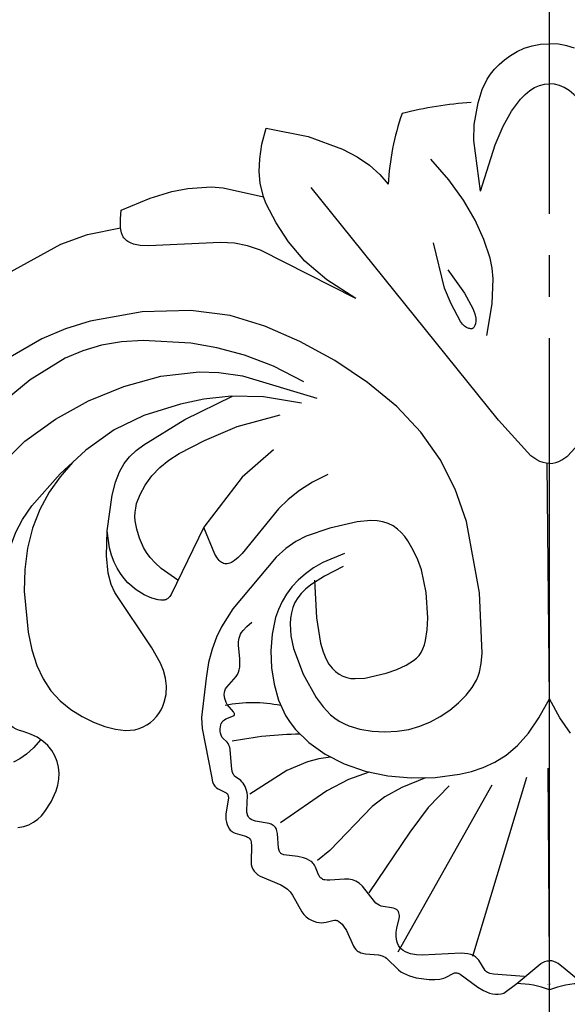
# Model space of a CAD drawing. Units: millimetres. Extents: x 2063 to 7103, y 1466 to 2654.
# Drawn here: x 4381 to 4444, y 2131 to 2245 of the extents above; entities that cross this region are included whole.
import ezdxf

# ---------------------------------------------------------------- set-up
doc = ezdxf.new("R2010")
doc.units = ezdxf.units.MM
doc.linetypes.add('HIDDEN', pattern=[9.525, 6.35, -3.175])
doc.linetypes.add('JIS_08_15', pattern=[17.25, 15, -0.75, 0.75, -0.75])
for name, color, linetype in [('2018-圖筆規範-輪廓線', 8, 'Continuous'), ('A-04.尺寸標註', 4, 'Continuous'), ('H&k Decorate detail1', 8, 'Continuous'), ('H-06.木作(細線)', 8, 'Continuous'), ('H-08.木作(細線)', 8, 'Continuous')]:
    doc.layers.add(name, color=color, linetype=linetype)
doc.styles.get("Standard").update_dxf_attribs({"font": 'arial.ttf'})
doc.styles.add('新細明體', font='PMingLiU.ttf')
doc.dimstyles.new('4', dxfattribs={"dimtxt": 10, "dimasz": 3, "dimexe": 2, "dimexo": 2, "dimgap": 1.2, "dimtad": 2, "dimdec": 0, "dimtxsty": '新細明體', "dimblk": 'ARCHTICK', "dimcen": 5, "dimclrd": 8, "dimclre": 8, "dimclrt": 4, "dimadec": 0, "dimazin": 0, "dimtfac": 1, "dimtdec": 0, "dimtix": 1, "dimtmove": 2, "dimatfit": 3, "dimldrblk": 'OPEN90', "dimfxl": 1.25, "dimlwd": 9, "dimlwe": 9, "dimarcsym": 0})

# ---------------------------------------------------------------- blocks, each defined once
blk = doc.blocks.new('WC-8215')
for p, q in [((59.13, 90.07), (58.65, 89.72)), ((59.67, 90.35), (59.13, 90.07)), ((60.27, 90.55), (59.67, 90.35)), ((60.95, 90.68), (60.27, 90.55)), ((58.22, 89.3), (57.81, 88.83)), ((58.65, 89.72), (58.22, 89.3)), ((57.81, 88.83), (57.08, 87.71)), ((57.08, 87.71), (56.52, 86.43)), ((56.33, 85.76), (56.22, 85.07)), ((56.52, 86.43), (56.33, 85.76)), ((56.22, 85.07), (56.18, 84.38)), ((56.18, 84.38), (56.24, 83.69)), ((56.24, 83.69), (56.4, 83.02)), ((56.4, 83.02), (56.66, 82.37)), ((56.66, 82.37), (57.03, 81.76)), ((57.03, 81.76), (57.49, 81.19)), ((57.49, 81.19), (58.06, 80.68)), ((58.06, 80.68), (58.72, 80.23)), ((58.72, 80.23), (59.47, 79.86)), ((59.47, 79.86), (60.33, 79.57)), ((46.02, 78.8), (45.62, 78.52)), ((46.46, 79.03), (46.02, 78.8)), ((46.93, 79.22), (46.46, 79.03)), ((47.43, 79.35), (46.93, 79.22)), ((47.95, 79.42), (47.43, 79.35)), ((48.5, 79.44), (47.95, 79.42)), ((49.67, 79.3), (48.5, 79.44)), ((50.9, 78.98), (49.67, 79.3)), ((52.2, 78.47), (50.9, 78.98)), ((44.92, 77.84), (44.63, 77.46)), ((45.25, 78.2), (44.92, 77.84)), ((45.62, 78.52), (45.25, 78.2)), ((53.52, 77.81), (52.2, 78.47)), ((54.82, 77), (53.52, 77.81)), ((44.17, 76.62), (44.01, 76.18)), ((44.38, 77.05), (44.17, 76.62)), ((44.63, 77.46), (44.38, 77.05)), ((56.04, 76.01), (54.82, 77)), ((43.81, 75.26), (43.76, 74.32)), ((44.01, 76.18), (43.81, 75.26)), ((57.12, 74.84), (56.04, 76.01)), ((43.76, 74.32), (43.86, 73.39)), ((58.03, 73.48), (57.12, 74.84)), ((38.89, 71.59), (39.16, 73.37)), ((43.86, 73.39), (44.09, 72.51)), ((58.76, 71.92), (58.03, 73.48)), ((44.09, 72.51), (44.45, 71.64)), ((59.33, 70.12), (58.76, 71.92)), ((38.49, 70.03), (38.89, 71.59)), ((44.45, 71.64), (45.45, 69.86)), ((37.99, 68.65), (38.49, 70.03)), ((45.45, 69.86), (49.74, 63.48)), ((59.76, 68.07), (59.33, 70.12)), ((37.41, 67.43), (37.99, 68.65)), ((36.09, 65.36), (37.41, 67.43)), ((60.2, 63.32), (59.76, 68.07)), ((31.08, 59.39), (36.09, 65.36)), ((49.74, 63.48), (50.15, 62.55)), ((60.14, 60.8), (60.2, 63.32)), ((50.15, 62.55), (50.49, 61.22)), ((50.49, 61.22), (50.68, 59.23)), ((59.83, 58.34), (60.14, 60.8)), ((35.01, 58.98), (35.47, 59.43)), ((35.47, 59.43), (35.88, 59.77)), ((35.88, 59.77), (36.25, 59.99)), ((36.25, 59.99), (36.42, 60.07)), ((36.42, 60.07), (36.58, 60.12)), ((36.58, 60.12), (36.74, 60.15)), ((36.74, 60.15), (36.88, 60.15)), ((36.88, 60.15), (37.03, 60.14)), ((37.03, 60.14), (37.16, 60.11)), ((37.16, 60.11), (37.29, 60.06)), ((37.29, 60.06), (37.42, 59.98)), ((37.42, 59.98), (37.54, 59.89)), ((37.54, 59.89), (37.66, 59.78)), ((37.66, 59.78), (37.91, 59.47)), ((37.91, 59.47), (38.16, 59.05)), ((30.81, 53.78), (35.01, 58.98)), ((38.16, 59.05), (39.45, 55.94)), ((50.68, 59.23), (50.63, 56.35)), ((59.24, 56.02), (59.83, 58.34)), ((58.39, 53.87), (59.24, 56.02)), ((57.31, 51.88), (58.39, 53.87)), ((56.05, 50.08), (57.31, 51.88)), ((54.62, 48.45), (56.05, 50.08)), ((49.08, 21.29), (49.09, 21.11)), ((49.09, 21.11), (49.09, 20.23)), ((49.09, 20.23), (48.99, 19.22)), ((32.53, 17.69), (32.91, 16.12)), ((32.91, 16.12), (33.03, 14.77)), ((33.03, 14.77), (32.97, 13.28)), ((32.97, 13.28), (32.72, 11.61)), ((32.72, 11.61), (32.24, 9.74)), ((7.71, 6.81), (7.26, 5.27)), ((7.26, 5.27), (6.68, 4.07)), ((6.3, 3.49), (5.84, 2.92)), ((6.68, 4.07), (6.3, 3.49)), ((5.3, 2.36), (4.69, 1.82)), ((5.84, 2.92), (5.3, 2.36)), ((4, 1.32), (3.23, 0.88)), ((4.69, 1.82), (4, 1.32)), ((-3.43, 0.5), (-2.53, 0.22)), ((-2.53, 0.22), (-1.56, 0.03)), ((-1.56, 0.03), (-0.52, -0.03)), ((0.52, 0.03), (-0.52, -0.03)), ((1.49, 0.22), (0.52, 0.03)), ((2.4, 0.5), (1.49, 0.22)), ((3.23, 0.88), (2.4, 0.5))]:
    blk.add_line(p, q)
for points in [[(39.16, 73.37), (39.71, 77.95), (39.64, 79.2), (38.56, 84.74), (38.42, 85.38), (38.31, 85.65), (38.24, 85.77), (38.17, 85.88), (38.08, 85.98), (37.99, 86.06), (37.79, 86.2), (36.94, 86.61), (36.86, 86.66), (36.78, 86.72), (36.72, 86.79), (36.7, 86.83), (36.67, 86.87), (36.64, 86.96), (36.61, 87.06), (36.6, 87.17), (36.6, 87.29), (36.9, 89.1), (36.91, 89.42), (36.88, 89.74), (36.83, 90.05), (36.74, 90.34), (36.62, 90.61), (36.47, 90.85), (36.38, 90.96), (36.28, 91.06), (36.18, 91.14), (36.07, 91.22), (35.82, 91.34), (34.73, 91.64), (34.49, 91.72), (34.38, 91.77), (34.28, 91.83), (34.19, 91.91), (34.12, 91.99), (34.06, 92.09), (34.01, 92.19), (33.97, 92.31), (33.95, 92.44), (33.92, 92.73), (33.98, 94.68), (33.95, 94.97), (33.88, 95.24), (33.77, 95.49), (33.63, 95.72), (33.44, 95.93), (33.21, 96.13), (32.92, 96.3), (30.53, 97.3), (30.14, 97.53), (29.78, 97.81), (29.47, 98.13), (29.2, 98.49), (28.1, 100.41), (27.86, 100.73), (27.6, 101), (27.31, 101.22), (27.01, 101.39), (26.71, 101.52), (26.4, 101.61), (26.1, 101.67), (25.81, 101.69), (25.55, 101.68), (25.3, 101.64), (24.52, 101.42), (24.35, 101.4), (24.26, 101.4), (24.18, 101.4), (24.09, 101.42), (24, 101.45), (23.92, 101.49), (23.83, 101.55), (23.64, 101.69), (23.46, 101.87), (23.28, 102.08), (22.94, 102.57), (22.14, 104.4), (22.02, 104.61), (21.88, 104.8), (21.8, 104.88), (21.71, 104.95), (21.61, 105.02), (21.5, 105.07), (21.27, 105.17), (20.75, 105.28), (19.23, 105.42), (18.84, 105.51), (18.67, 105.58), (18.49, 105.67), (18.32, 105.79), (16.94, 107.15), (16.67, 107.36), (16.37, 107.54), (15.68, 107.84), (14.91, 108.05), (13.38, 108.25), (12.73, 108.25), (12.17, 108.21), (11.7, 108.11), (11.49, 108.04), (10.54, 107.52), (10.47, 107.5), (10.39, 107.49), (10.3, 107.48), (10.21, 107.49), (10.12, 107.51), (10.02, 107.54), (9.81, 107.65), (7.77, 109.14), (7.09, 109.54), (6.4, 109.83), (6.06, 109.92), (5.73, 109.97), (5.4, 109.97), (5.08, 109.92), (4.77, 109.83), (3.27, 108.74), (3.27, 108.74)], [(60.33, 79.57), (60.75, 79.46), (61.13, 79.3), (61.47, 79.1), (61.78, 78.86), (62.04, 78.58), (62.28, 78.26), (62.49, 77.92), (62.66, 77.54), (62.95, 76.73), (63.42, 74.02), (63.65, 66.97), (63.22, 63.35), (62.14, 59.07), (61.16, 56.5), (60.39, 55.04), (59.34, 53.44), (56.07, 49.75), (53.63, 47.51)], [(39.43, 55.91), (43.23, 63.71), (43.39, 63.94), (43.56, 64.12), (43.65, 64.2), (43.74, 64.26), (43.83, 64.31), (43.94, 64.34), (44.04, 64.37), (44.16, 64.38), (44.42, 64.38), (44.72, 64.34), (45.46, 64.13), (46.34, 63.75), (47.27, 63.17), (48.21, 62.35), (48.66, 61.86), (49.08, 61.29), (49.47, 60.66), (49.82, 59.95), (50.12, 59.17), (50.36, 58.32), (50.63, 56.35)], [(110.41, 36.95), (108.42, 38.2), (106.46, 39.2), (104.55, 39.97), (102.68, 40.54), (99.09, 41.17), (95.72, 41.29), (92.58, 41.06), (89.61, 40.52), (86.73, 39.66), (83.84, 38.5), (55.96, 23.18), (52.88, 22.05), (49.08, 21.29)], [(48.99, 19.22), (45.65, 17.84), (43.16, 17.06), (41.3, 16.71), (38.6, 16.54), (37.21, 16.64), (32.53, 17.69)], [(32.24, 9.74), (27.38, 10.72), (23.39, 12.18), (21.73, 13.06), (20.29, 14.04), (19.09, 15.1), (18.12, 16.24)]]:
    blk.add_lwpolyline(points)
for centre, radius, start, end in [((-4.24, 118.81), 10.07, 269.4508, 291.6898), ((3.2, 118.81), 10.07, 248.3102, 270.3737), ((-11.19, 17.73), 29.35, 340.7354, 357.0816), ((5.64, 50.48), 43.8, 273.7639, 284.374)]:
    blk.add_arc(centre, radius, start, end)
at = {"layer": 'H&k Decorate detail1'}
for p, q in [((20.84, 73.37), (18.35, 72.8)), ((21.94, 73.44), (20.84, 73.37)), ((22.45, 73.41), (21.94, 73.44)), ((22.92, 73.31), (22.45, 73.41)), ((23.37, 73.15), (22.92, 73.31)), ((23.8, 72.92), (23.37, 73.15)), ((24.2, 72.62), (23.8, 72.92)), ((16.05, 71.88), (15.2, 71.36)), ((17.12, 72.37), (16.05, 71.88)), ((18.35, 72.8), (17.12, 72.37)), ((24.59, 72.23), (24.2, 72.62)), ((24.97, 71.75), (24.59, 72.23)), ((14.56, 70.75), (14.32, 70.4)), ((14.86, 71.07), (14.56, 70.75)), ((15.2, 71.36), (14.86, 71.07)), ((25.32, 71.13), (24.97, 71.75)), ((25.65, 70.34), (25.32, 71.13)), ((13.94, 69.54), (13.81, 69.02)), ((14.11, 70), (13.94, 69.54)), ((14.32, 70.4), (14.11, 70)), ((25.94, 69.32), (25.65, 70.34)), ((13.81, 69.02), (13.63, 67.8)), ((26.4, 66.41), (25.94, 69.32)), ((13.63, 67.8), (13.56, 66.4)), ((13.56, 66.4), (13.74, 63.46)), ((26.64, 62.05), (26.4, 66.41)), ((13.74, 63.46), (14.29, 60.86)), ((14.29, 60.86), (14.7, 59.69)), ((14.7, 59.69), (15.22, 58.57)), ((29.95, 58.37), (31.08, 59.39)), ((15.22, 58.57), (15.84, 57.5)), ((28.8, 57.57), (29.95, 58.37)), ((15.84, 57.5), (16.21, 57)), ((16.21, 57), (16.61, 56.54)), ((27.6, 56.95), (28.8, 57.57)), ((16.61, 56.54), (17.06, 56.13)), ((17.06, 56.13), (17.56, 55.78)), ((21.71, 55.3), (24.89, 56.02)), ((24.89, 56.02), (27.6, 56.95)), ((17.56, 55.78), (18.11, 55.5)), ((18.11, 55.5), (18.73, 55.3)), ((18.73, 55.3), (19.41, 55.19)), ((19.41, 55.19), (20.14, 55.16)), ((20.14, 55.16), (21.71, 55.3)), ((29.68, 52.71), (30.81, 53.78)), ((28.38, 51.67), (29.68, 52.71)), ((26.87, 50.69), (28.38, 51.67)), ((25.12, 49.82), (26.87, 50.69)), ((53.08, 47), (54.62, 48.45)), ((49.8, 44.65), (53.08, 47)), ((46.36, 42.99), (49.8, 44.65)), ((42.12, 41.7), (46.36, 42.99)), ((59.51, 38.86), (63.77, 42.38)), ((28.15, 41.57), (32.53, 40.84)), ((36.27, 40.77), (39.44, 41.12)), ((39.44, 41.12), (42.12, 41.7)), ((32.53, 40.84), (36.27, 40.77)), ((27.89, 39.08), (31.4, 37.28)), ((55.46, 36.37), (59.51, 38.86)), ((31.4, 37.28), (34.75, 36.01)), ((34.75, 36.01), (37.94, 35.15)), ((51.27, 34.87), (53.42, 35.5)), ((53.42, 35.5), (55.46, 36.37)), ((37.94, 35.15), (40.96, 34.63)), ((40.96, 34.63), (46.47, 34.3)), ((46.47, 34.3), (48.96, 34.47)), ((48.96, 34.47), (51.27, 34.87)), ((21.87, 29.47), (32.9, 23.88)), ((21.87, 29.47), (25.22, 27.31)), ((25.22, 27.31), (27.75, 25.12)), ((27.75, 25.12), (29.65, 22.9)), ((29.65, 22.9), (31.09, 20.71)), ((32.9, 23.88), (34.38, 23.35)), ((34.38, 23.35), (35.89, 23.07)), ((35.89, 23.07), (37.52, 22.96)), ((37.52, 22.96), (45.85, 23.37)), ((45.85, 23.37), (46.79, 23.32)), ((46.79, 23.32), (47.2, 23.25)), ((47.2, 23.25), (47.58, 23.16)), ((47.58, 23.16), (47.92, 23.03)), ((47.92, 23.03), (48.22, 22.87)), ((48.22, 22.87), (48.35, 22.78)), ((48.35, 22.78), (48.47, 22.68)), ((48.47, 22.68), (48.58, 22.56)), ((48.58, 22.56), (48.68, 22.44)), ((48.68, 22.44), (48.77, 22.31)), ((48.77, 22.31), (48.85, 22.17)), ((48.85, 22.17), (48.97, 21.85)), ((48.97, 21.85), (49.08, 21.29)), ((31.09, 20.71), (32.22, 18.51)), ((32.22, 18.51), (32.53, 17.69)), ((7.46, 17.04), (8.23, 11.17)), ((8.23, 11.17), (8.17, 9.33)), ((8.17, 9.33), (7.71, 6.81))]:
    blk.add_line(p, q, dxfattribs=at)
for points in [[(-4.34, 108.74), (-2.34, 107.05), (-1.51, 106.41), (-1.28, 106.28), (-1.04, 106.18), (-0.79, 106.11), (-0.52, 106.09)], [(3.27, 108.74), (3.27, 108.74), (3.27, 108.74), (0.47, 106.41), (0.25, 106.28), (0.01, 106.18), (-0.25, 106.11), (-0.52, 106.09)], [(2.39, 107.92), (5.96, 107.65), (6.36, 107.55), (6.52, 107.5), (6.64, 107.44), (6.75, 107.37), (6.84, 107.29), (6.92, 107.21), (7.64, 106.04), (7.82, 105.83), (8.03, 105.64), (8.15, 105.56), (8.28, 105.49), (8.58, 105.37), (8.92, 105.28), (9.7, 105.21), (14.18, 105.44), (14.87, 105.39), (15.53, 105.27), (15.84, 105.18), (16.12, 105.06), (16.38, 104.92), (16.6, 104.75), (16.78, 104.55), (16.93, 104.32), (17.05, 104.07), (17.13, 103.82), (17.18, 103.55), (17.21, 103.28), (17.21, 102.77), (17.14, 102.31), (16.85, 101.19), (16.83, 101.02), (16.83, 100.85), (16.85, 100.69), (16.89, 100.53), (16.92, 100.46), (16.95, 100.39), (17, 100.33), (17.05, 100.27), (17.1, 100.21), (17.17, 100.16), (17.24, 100.12), (17.32, 100.08), (17.51, 100.02), (18.94, 99.76), (19.16, 99.67), (19.36, 99.56), (19.54, 99.41), (19.71, 99.25), (21.1, 97.45), (21.47, 97.13), (21.66, 96.99), (21.85, 96.88), (22.05, 96.79), (22.26, 96.72), (22.47, 96.68), (22.69, 96.65), (23.17, 96.65), (24.89, 96.78), (25.18, 96.77), (25.44, 96.74), (25.56, 96.71), (25.67, 96.67), (25.77, 96.62), (25.87, 96.55), (25.95, 96.48), (26.02, 96.4), (26.08, 96.31), (26.14, 96.21), (26.53, 95.25), (26.66, 95.01), (26.74, 94.9), (26.83, 94.79), (26.93, 94.69), (27.05, 94.6), (27.3, 94.44), (27.59, 94.3), (27.9, 94.19), (28.56, 94.03), (30.19, 93.83), (30.28, 93.81), (30.37, 93.77), (30.45, 93.73), (30.52, 93.67), (30.59, 93.61), (30.64, 93.53), (30.69, 93.44), (30.73, 93.33), (30.79, 93.07), (30.92, 91.37), (30.99, 91.06), (31.03, 90.92), (31.09, 90.79), (31.16, 90.68), (31.24, 90.58), (31.33, 90.49), (31.43, 90.42), (31.54, 90.35), (31.65, 90.3), (31.9, 90.21), (33.47, 89.93), (33.7, 89.86), (33.9, 89.77), (34.07, 89.65), (34.15, 89.59), (34.22, 89.52), (34.28, 89.44), (34.33, 89.35), (34.38, 89.26), (34.41, 89.16), (34.46, 88.93), (34.48, 88.68), (34.41, 86.95), (34.44, 86.67), (34.5, 86.4), (34.57, 86.15), (34.67, 85.93), (34.78, 85.72), (34.9, 85.53), (35.03, 85.37), (35.17, 85.23), (35.88, 84.73), (35.94, 84.66), (35.99, 84.59), (36.04, 84.5), (36.09, 84.4), (36.17, 84.17), (36.26, 83.53), (36.39, 81.66), (36.45, 81.37), (36.54, 81.13), (36.64, 80.95), (36.76, 80.8), (37.26, 80.33), (37.31, 80.26), (37.36, 80.17), (37.45, 79.98), (37.5, 79.76), (37.54, 79.52), (37.54, 79.26), (37.52, 79.01), (37.46, 78.77), (37.42, 78.65), (37.37, 78.55), (37.31, 78.45), (37.24, 78.35), (37.16, 78.27), (37.07, 78.2), (36.88, 78.08), (36.03, 77.75), (35.98, 77.72), (35.95, 77.7), (35.93, 77.68), (35.91, 77.66), (35.9, 77.64), (35.9, 77.63), (35.89, 77.62), (35.89, 77.59), (35.88, 77.57), (35.89, 77.54), (35.89, 77.52), (35.9, 77.49), (35.93, 77.43), (36.02, 77.3), (36.73, 76.43), (36.85, 76.21), (36.95, 75.99), (37.03, 75.76), (37.07, 75.53), (37.09, 75.29), (37.07, 75.06), (37.02, 74.84), (36.93, 74.62), (36.8, 74.42), (35.71, 73.2), (35.56, 72.96), (35.44, 72.7), (35.35, 72.42), (35.29, 72.12), (35.26, 71.8), (35.26, 71.12), (35.42, 69.59), (35.42, 69.18), (35.4, 68.97), (35.35, 68.75), (35.29, 68.54), (35.19, 68.31), (35.07, 68.09), (34.91, 67.86), (34.48, 67.4), (33.89, 66.91)], [(-0.52, 106.09), (-0.36, 83.8)], [(2.14, 84.88), (8.37, 105.59)], [(6.16, 85.76), (17.02, 105.08)], [(11.08, 85.86), (13.49, 88.36), (15.61, 91.22), (20.35, 98.22)], [(13.8, 84.94), (16.54, 86.03), (18.5, 87.11), (19.96, 88.22), (24.88, 93.33), (26.3, 94.48)], [(20.31, 84.27), (22.73, 85.13), (25.22, 86.41), (30.58, 90.14)], [(24.78, 82.52), (26.15, 82.71), (27.45, 83.06), (29.86, 84.09), (34.13, 86.81)], [(-2.96, 79.76), (-1.72, 77.97), (-0.52, 75.78)], [(23.18, 58.97), (25.69, 60.01), (26.76, 60.63), (27.7, 61.31), (28.54, 62.05), (29.26, 62.83), (29.88, 63.66), (30.4, 64.53), (30.81, 65.43), (31.14, 66.36), (31.55, 68.28), (31.69, 70.24), (31.6, 72.2), (31.31, 74.1), (30.8, 75.94), (30, 77.69), (29.47, 78.52), (28.84, 79.33), (27.3, 80.84), (25.4, 82.17), (23.21, 83.29), (20.78, 84.14), (18.18, 84.7), (15.46, 84.94), (12.68, 84.87), (9.89, 84.49), (8.51, 84.18), (7.15, 83.73), (5.81, 83.12), (4.49, 82.28), (3.19, 81.18), (1.92, 79.76), (0.69, 77.97), (-0.52, 75.78)], [(58.3, 80.5), (59.15, 81.44), (59.96, 82.18), (60.72, 82.73), (61.44, 83.11)], [(63.25, 49), (60.14, 45.97), (56.59, 43.43), (52.78, 41.31), (48.71, 39.63), (44.41, 38.46), (39.99, 37.95), (37.71, 38), (34.97, 38.42), (26.36, 40.98)], [(23.33, 60.47), (25.49, 61.58), (27.08, 62.59), (27.69, 63.09), (28.19, 63.59), (28.59, 64.1), (28.91, 64.64), (29.15, 65.22), (29.32, 65.82), (29.43, 66.46), (29.47, 67.12), (29.38, 68.5), (29.07, 69.96), (27.97, 72.93), (26.47, 75.61), (25.66, 76.71), (24.79, 77.62), (24.31, 78), (23.81, 78.35), (23.27, 78.65), (22.69, 78.91), (21.39, 79.3), (19.98, 79.53), (18.52, 79.61), (17.08, 79.54), (15.73, 79.32), (14.45, 78.96), (13.25, 78.46), (12.1, 77.83), (11.01, 77.08), (10, 76.24), (9.12, 75.36), (8.41, 74.47), (7.9, 73.61), (7.71, 73.17), (7.56, 72.7), (7.37, 71.69), (7.27, 70.48), (7.57, 63.53), (9.08, 55.27), (10.38, 51.5), (12.11, 48.07), (14.34, 44.91), (17.13, 41.97), (20.51, 39.18), (24.31, 36.64), (28.33, 34.43), (32.37, 32.66), (36.38, 31.42), (40.96, 30.83), (46.57, 30.99), (52.57, 32.06), (55.45, 32.98), (58.19, 34.13), (63.34, 37.08)], [(-0.52, 75.78), (-0.26, 48.53)], [(42.44, 62.03), (44.37, 60.68), (45.07, 60.04), (45.63, 59.43), (46.07, 58.83), (46.41, 58.26), (46.88, 57.17), (47.2, 56.16), (47.38, 55.17), (47.41, 54.69), (47.39, 54.19), (47.32, 53.7), (47.21, 53.18), (46.81, 52.12), (46.22, 51.04), (45.46, 49.99), (44.54, 49.02), (43.48, 48.16), (42.28, 47.39), (39.35, 45.88), (35.6, 44.27), (30.61, 42.93)], [(31.39, 46.98), (35.01, 50.13), (39.43, 55.91)], [(50.63, 56.35), (50.03, 52.21), (49.66, 50.72), (49.21, 49.53), (48.67, 48.56), (48.03, 47.76), (47.27, 47.05), (46.38, 46.37), (41.62, 43.46), (36.11, 40.76)], [(-0.52, 48.54), (-0.9, 48.51), (-1.26, 48.43), (-1.62, 48.31), (-1.97, 48.13), (-2.66, 47.65), (-6.42, 43.52), (-28.08, 16.62)], [(-0.52, 48.54), (-0.14, 48.51), (0.22, 48.43), (0.58, 48.31), (0.93, 48.13), (1.63, 47.65), (5.39, 43.52), (27.04, 16.62)], [(6.71, 33.74), (6.09, 30.06), (5.99, 27.17), (6.11, 25.94), (6.33, 24.79), (7.05, 22.61), (8.08, 20.38), (9.43, 18.07), (11.13, 15.71), (13.2, 13.32)], [(11.23, 26.13), (9.31, 28.82), (8.33, 30.61), (8.1, 31.24), (8, 31.72), (7.99, 31.92), (7.99, 32.09), (8.03, 32.37), (8.09, 32.58), (8.13, 32.67), (8.17, 32.74), (8.22, 32.8), (8.26, 32.85), (8.31, 32.89), (8.36, 32.92), (8.42, 32.94), (8.47, 32.96), (8.53, 32.96), (8.59, 32.96), (8.7, 32.94), (8.82, 32.91), (9.06, 32.8), (9.18, 32.73), (9.29, 32.65), (9.53, 32.42), (9.76, 32.11), (10.83, 30.09), (11.61, 28.27), (12.89, 23.02)], [(-8.5, 17.04), (-6.8, 11.66), (-5.88, 9.53), (-4.9, 7.77), (-3.87, 6.39), (-3.34, 5.84), (-2.8, 5.4), (-2.24, 5.05), (-1.68, 4.8), (-1.1, 4.65), (-0.52, 4.6)], [(7.46, 17.04), (5.77, 11.66), (4.84, 9.53), (3.86, 7.77), (2.83, 6.39), (2.3, 5.84), (1.76, 5.4), (1.21, 5.05), (0.64, 4.8), (0.07, 4.65), (-0.52, 4.6)]]:
    blk.add_lwpolyline(points, dxfattribs=at)
for centre, radius, start, end in [((27.67, 123.85), 43.99, 270.9067, 281.1539), ((33.79, 92.7), 16.46, 258.6744, 281.1037)]:
    blk.add_arc(centre, radius, start, end, dxfattribs=at)
at = {"insert": (-0.66, 108.89), "char_height": 0.1, "width": 0.6972, "attachment_point": 1}
blk.add_mtext('{\\fﾲￓﾩ\ufffaￅ￩|b0|i0|c136|p49;Good Ware}', dxfattribs=at)
blk = doc.blocks.new('SE-21230L')
at = {"layer": '2018-圖筆規範-輪廓線'}
blk.add_open_spline([(1231.24, 1939.99), (1231.46, 1940.76), (1232.37, 1944.11), (1232.86, 1948.96), (1233.49, 1954.6), (1233.37, 1957.69), (1232, 1961.33), (1231.43, 1964.02), (1230.3, 1964.8), (1229.79, 1966.69), (1228.47, 1969.69), (1225.92, 1972.61), (1224.17, 1974.52), (1223.22, 1975.34), (1221.78, 1977.34), (1219.36, 1979.86), (1215.46, 1982.28), (1211.9, 1983.31), (1208.81, 1983.38), (1206.39, 1983.23), (1204.02, 1983.41), (1202.24, 1982.29), (1200.89, 1981.11), (1200, 1979.87), (1198.82, 1978.75), (1197.35, 1977.4), (1197.04, 1975.6), (1196.46, 1973.02), (1198.08, 1970.83), (1199.42, 1968.49), (1201.38, 1967.86), (1202.99, 1967.1), (1204.78, 1966.91), (1206.16, 1967.36), (1207.26, 1967.59), (1208.09, 1967.78), (1208.93, 1968.24), (1209.43, 1969.61), (1210.48, 1971.04), (1212.26, 1972.03), (1214.11, 1972.27), (1215.8, 1972.29), (1217.46, 1971.93), (1219.21, 1971.36), (1220.43, 1970.19), (1221.54, 1968.97), (1222.29, 1967.53), (1223.2, 1965.55), (1223.33, 1963.09), (1223.7, 1961.32), (1223.89, 1960.4), (1223.96, 1959.38), (1224.13, 1956.75), (1224, 1952.78), (1223.17, 1947.87), (1221.65, 1942.19), (1219.03, 1937.33), (1215.66, 1933.36), (1212.75, 1930.59), (1208.65, 1928.57), (1205.14, 1926.93), (1202.09, 1925.82), (1200.13, 1925.54), (1199.32, 1925.47), (1199.1, 1925.45), (1199.48, 1925.95), (1200.59, 1927.4), (1201.13, 1930.35), (1200.64, 1933.97), (1198.69, 1937.3), (1195.65, 1939.07), (1193.35, 1939.83), (1192.17, 1939.88), (1191.83, 1939.9), (1191.9, 1940.24), (1192.18, 1941.44), (1191.81, 1943.73), (1190.67, 1946.56), (1188.07, 1949.04), (1184.81, 1950.37), (1181.77, 1950.52), (1179.3, 1950.34), (1177, 1949.41), (1175.09, 1947.9), (1174.2, 1946.58), (1173.85, 1946.05), (1173.12, 1945.58), (1171.5, 1944.52), (1169.36, 1941.88), (1168.49, 1938.44), (1168.76, 1933.73), (1170.46, 1928.33), (1174.5, 1923.7), (1177.89, 1921.46), (1179.52, 1920.56), (1179.85, 1920.38), (1180.13, 1919.79), (1181.15, 1917.64), (1183.98, 1914.42), (1189.09, 1911.48), (1194.45, 1910.49), (1199.64, 1910.46), (1204.41, 1911.26), (1210.51, 1913.08), (1217.13, 1917.45), (1222.72, 1922.92), (1226.7, 1929.3), (1229.61, 1934.52), (1230.79, 1938.47), (1231.24, 1939.99)], degree=3, knots=[0, 0, 0, 0, 2.417414, 10.417151, 14.530387, 18.055239, 22.322287, 25.194533, 25.717622, 26.257806, 30.869349, 35.574051, 37.72931, 38.664567, 39.320106, 45.091252, 49.01343, 52.985453, 56.037051, 58.223631, 60.29583, 62.995824, 64.194745, 65.68777, 67.534092, 69.097776, 71.496989, 72.816972, 76.874133, 78.887527, 80.692755, 82.759861, 84.284111, 85.939243, 87.062824, 87.659518, 88.513031, 89.778157, 91.853405, 93.72917, 95.719771, 97.391944, 98.782741, 100.802659, 102.797439, 103.764303, 105.744253, 107.631013, 110.222961, 113.052113, 113.052113, 113.052113, 116.103735, 120.961221, 124.913947, 131.026267, 138.560649, 141.183935, 146.672171, 150.412923, 154.830353, 158.31287, 160.094921, 160.75556, 160.75556, 160.75556, 162.631902, 166.188875, 169.349557, 173.518749, 177.18143, 179.67382, 180.707526, 180.707526, 180.707526, 181.741614, 184.379289, 187.495469, 190.767411, 194.854671, 197.760392, 199.833, 202.234491, 205.110059, 206.988017, 206.988017, 206.988017, 209.589029, 212.798049, 216.914273, 219.885005, 226.895692, 233.428202, 237.898983, 239.024918, 239.024918, 239.024918, 240.974478, 246.148623, 251.565183, 258.390485, 262.226535, 267.111005, 272.83998, 281.183624, 290.611809, 296.069938, 303.700437, 308.424691, 308.424691, 308.424691, 308.424691], dxfattribs=at)
blk = doc.blocks.new('_ArchTick')
at = {"color": 0, "linetype": 'ByBlock', "const_width": 0.15}
blk.add_lwpolyline([(-0.5, -0.5), (0.5, 0.5)], dxfattribs=at)
blk = doc.blocks.new('*D32')
at = {"layer": 'A-04.尺寸標註', "color": 8, "linetype": 'HIDDEN', "lineweight": 9, "ltscale": 0.4, "transparency": 16777216}
for p, q in [((4080.33, 2240.3), (4080.33, 1735.86)), ((4804.32, 2240.3), (4804.32, 1735.86))]:
    blk.add_line(p, q, dxfattribs=at)
at = {"layer": 'A-04.尺寸標註', "color": 8, "lineweight": 9, "ltscale": 0.4, "transparency": 16777216}
blk.add_line((4804.32, 1737.86), (4080.33, 1737.86), dxfattribs=at)
at = {"layer": 'DEFPOINTS', "color": 0, "ltscale": 0.4, "transparency": 16777216}
for p in [(4080.33, 2242.3), (4804.32, 2242.3), (4080.33, 1737.86)]:
    blk.add_point(p, dxfattribs=at)
at = {"layer": 'A-04.尺寸標註', "color": 8, "lineweight": 9, "ltscale": 0.4, "transparency": 16777216, "xscale": 3, "yscale": 3, "zscale": 3, "rotation": 180}
blk.add_blockref('_ArchTick', (4080.33, 1737.86), dxfattribs=at)
at = {"layer": 'A-04.尺寸標註', "color": 8, "lineweight": 9, "ltscale": 0.4, "transparency": 16777216, "xscale": 3, "yscale": 3, "zscale": 3}
blk.add_blockref('_ArchTick', (4804.32, 1737.86), dxfattribs=at)
at = {"layer": 'A-04.尺寸標註', "color": 4, "ltscale": 0.4, "transparency": 16777216, "insert": (4442.33, 1731.15), "char_height": 10, "attachment_point": 5, "style": '新細明體'}
blk.add_mtext('724', dxfattribs=at)
blk = doc.blocks.new('_Open90')
at = {"color": 0, "linetype": 'ByBlock', "lineweight": -2}
for p, q in [((-0.5, 0.5), (0, 0)), ((0, 0), (-1, 0)), ((0, 0), (-0.5, -0.5))]:
    blk.add_line(p, q, dxfattribs=at)

msp = doc.modelspace()

# ---------------------------------------------------------------- linework, layer by layer
at = {"layer": 'H-06.木作(細線)', "color": 3, "linetype": 'JIS_08_15', "ltscale": 6.4}
msp.add_lwpolyline([(4442.33, 1781.14), (4442.33, 2421.5)], dxfattribs=at)

# ---------------------------------------------------------------- block references
at = {"rotation": 180}
msp.add_blockref('WC-8215', (4441.79, 2242.39), dxfattribs=at)
at = {"layer": 'H-08.木作(細線)', "color": 240, "true_color": 0xed1f24, "xscale": -1, "rotation": 32.83671644916937}
msp.add_blockref('SE-21230L', (6414.97, 1121.8), dxfattribs=at)

# ---------------------------------------------------------------- dimensions: what is measured, and where the dimension line sits
at = {"layer": 'A-04.尺寸標註', "color": 8, "ltscale": 0.4}
dim = msp.add_linear_dim(base=(4080.33, 1737.86), p1=(4804.32, 2242.3), p2=(4080.33, 2242.3), dimstyle='4', dxfattribs=at)
dim.commit()
dim.dimension.update_dxf_attribs({"geometry": '*D32', "text_midpoint": (4442.33, 1731.15)})

doc.saveas('drawing.dxf')
